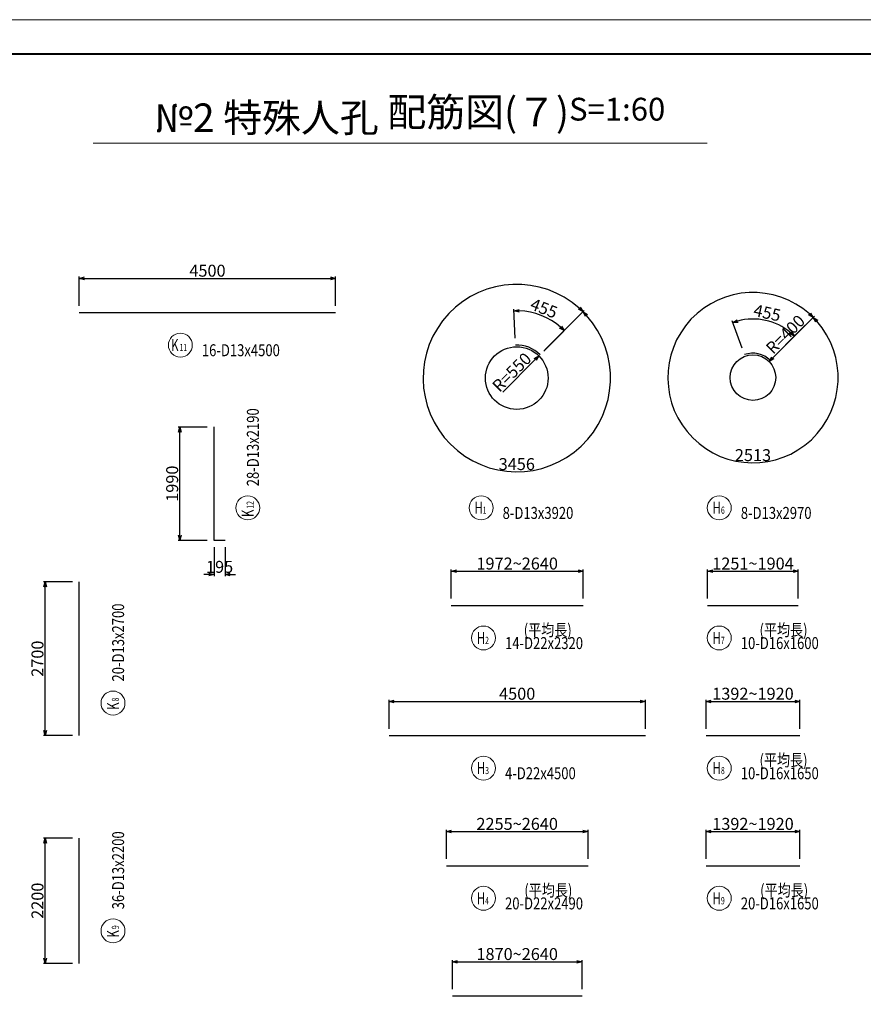
# Model space of a CAD drawing. Extents: x 80423 to 550813, y 123686 to 332097.
# Drawn here: x 465058 to 479870, y 314813 to 332097 of the extents above; entities that cross this region are included whole.
import ezdxf
from ezdxf.enums import TextEntityAlignment as Align

# ---------------------------------------------------------------- set-up
doc = ezdxf.new("R2010")
doc.units = 0
doc.layers.get('0').update_dxf_attribs({"linetype": 'CONTINUOUS', "lineweight": 20})
for name, color, linetype, lineweight in [('D-BAR', 2, 'CONTINUOUS', 25), ('D-BAR-DIM', 4, 'CONTINUOUS', 13), ('D-BAR-TXT', 3, 'CONTINUOUS', 20), ('図枠', 5, 'CONTINUOUS', 40), ('字', 2, 'CONTINUOUS', 20)]:
    doc.layers.add(name, color=color, linetype=linetype, lineweight=lineweight)
doc.layers.add('図枠補助', color=8, linetype='CONTINUOUS', lineweight=20, plot=False)
doc.layers.add('補助線', color=250, linetype='CONTINUOUS', plot=False)
doc.layers.get('補助線').off()
doc.dimstyles.new('CW-scale60', dxfattribs={"dimscale": 60, "dimtxt": 3.5, "dimasz": 1.5, "dimexe": 0.5, "dimexo": 2, "dimgap": 0.5, "dimtad": 1, "dimdec": 0, "dimdsep": 46, "dimtxsty": 'Standard', "dimblk": 'OPEN30', "dimcen": 0, "dimclrd": 1, "dimclre": 1, "dimclrt": 3, "dimadec": 0, "dimazin": 0, "dimtfac": 1, "dimtdec": 0, "dimtix": 1, "dimtofl": 0, "dimtmove": 0, "dimatfit": 3, "dimldrblk": 'OPEN30', "dimfxl": 0, "dimtolj": 1, "dimtzin": 0, "dimarcsym": 0})

# ---------------------------------------------------------------- blocks, each defined once
blk = doc.blocks.new('A$C48CE307D')
at = {"layer": '図枠補助', "ltscale": 50}
blk.add_lwpolyline([(39427, -28561), (0, -28561), (0, 0), (39427, 0)], close=True, dxfattribs=at)
blk = doc.blocks.new('_Open30')
at = {"color": 0, "linetype": 'ByBlock', "lineweight": -2}
for p, q in [((-1, 0.27), (0, 0)), ((0, 0), (-1, -0.27)), ((0, 0), (-1, 0))]:
    blk.add_line(p, q, dxfattribs=at)
blk = doc.blocks.new('*D1360')
at = {"layer": 'D-BAR-DIM', "color": 1, "lineweight": -2, "ltscale": 60}
for p, q in [((465985, 322230), (465475, 322230)), ((465505, 319620), (465505, 322140)), ((465985, 319530), (465475, 319530))]:
    blk.add_line(p, q, dxfattribs=at)
at = {"layer": 'D-BAR-DIM', "color": 1, "lineweight": -2, "ltscale": 60, "xscale": 90, "yscale": 90, "zscale": 90}
for p, rotation in [((465505, 322230), 90), ((465505, 319530), 270)]:
    blk.add_blockref('_Open30', p, dxfattribs=dict(at, rotation=rotation))
at = {"layer": 'D-BAR-DIM', "color": 3, "ltscale": 60, "insert": (465370, 320880), "char_height": 210, "attachment_point": 5, "rotation": 90}
blk.add_mtext('\\A1;2700', dxfattribs=at)
blk = doc.blocks.new('*D1361')
at = {"layer": 'D-BAR-DIM', "color": 1, "lineweight": -2, "ltscale": 60}
for p, q in [((465985, 317731), (465475, 317731)), ((465505, 315621), (465505, 317641)), ((465985, 315531), (465475, 315531))]:
    blk.add_line(p, q, dxfattribs=at)
at = {"layer": 'D-BAR-DIM', "color": 1, "lineweight": -2, "ltscale": 60, "xscale": 90, "yscale": 90, "zscale": 90}
for p, rotation in [((465505, 317731), 90), ((465505, 315531), 270)]:
    blk.add_blockref('_Open30', p, dxfattribs=dict(at, rotation=rotation))
at = {"layer": 'D-BAR-DIM', "color": 3, "ltscale": 60, "insert": (465370, 316631), "char_height": 210, "attachment_point": 5, "rotation": 90}
blk.add_mtext('\\A1;2200', dxfattribs=at)
blk = doc.blocks.new('*D1368')
at = {"layer": 'D-BAR-DIM', "color": 1, "lineweight": -2, "ltscale": 60}
for p, q in [((466105, 327076), (466105, 327586)), ((466195, 327556), (470515, 327556)), ((470605, 327076), (470605, 327586))]:
    blk.add_line(p, q, dxfattribs=at)
at = {"layer": 'D-BAR-DIM', "color": 1, "lineweight": -2, "ltscale": 60, "xscale": 90, "yscale": 90, "zscale": 90, "rotation": 180}
blk.add_blockref('_Open30', (466105, 327556), dxfattribs=at)
at = {"layer": 'D-BAR-DIM', "color": 1, "lineweight": -2, "ltscale": 60, "xscale": 90, "yscale": 90, "zscale": 90}
blk.add_blockref('_Open30', (470605, 327556), dxfattribs=at)
at = {"layer": 'D-BAR-DIM', "color": 3, "ltscale": 60, "insert": (468355, 327691), "char_height": 210, "attachment_point": 5}
blk.add_mtext('\\A1;4500', dxfattribs=at)
blk = doc.blocks.new('*D1369')
at = {"layer": 'D-BAR-DIM', "color": 1, "lineweight": -2, "ltscale": 60}
for p, q in [((468470, 322837), (468470, 322327)), ((468665, 322837), (468665, 322327)), ((468380, 322357), (468290, 322357)), ((468755, 322357), (468845, 322357))]:
    blk.add_line(p, q, dxfattribs=at)
at = {"layer": 'D-BAR-DIM', "color": 1, "lineweight": -2, "ltscale": 60, "xscale": 90, "yscale": 90, "zscale": 90}
blk.add_blockref('_Open30', (468470, 322357), dxfattribs=at)
at = {"layer": 'D-BAR-DIM', "color": 1, "lineweight": -2, "ltscale": 60, "xscale": 90, "yscale": 90, "zscale": 90, "rotation": 180}
blk.add_blockref('_Open30', (468665, 322357), dxfattribs=at)
at = {"layer": 'D-BAR-DIM', "color": 3, "ltscale": 60, "insert": (468568, 322492), "char_height": 210, "attachment_point": 5}
blk.add_mtext('\\A1;195', dxfattribs=at)
blk = doc.blocks.new('*D1370')
at = {"layer": 'D-BAR-DIM', "color": 1, "lineweight": -2, "ltscale": 60}
for p, q in [((468350, 324947), (467840, 324947)), ((467870, 323047), (467870, 324857)), ((468350, 322957), (467840, 322957))]:
    blk.add_line(p, q, dxfattribs=at)
at = {"layer": 'D-BAR-DIM', "color": 1, "lineweight": -2, "ltscale": 60, "xscale": 90, "yscale": 90, "zscale": 90}
for p, rotation in [((467870, 324947), 90), ((467870, 322957), 270)]:
    blk.add_blockref('_Open30', p, dxfattribs=dict(at, rotation=rotation))
at = {"layer": 'D-BAR-DIM', "color": 3, "ltscale": 60, "insert": (467735, 323952), "char_height": 210, "attachment_point": 5, "rotation": 90}
blk.add_mtext('\\A1;1990', dxfattribs=at)
blk = doc.blocks.new('*U1379')
at = {"layer": 'D-BAR-TXT', "color": 0, "ltscale": 60}
blk.add_circle((210, 216), 210, dxfattribs=at)
for s, height, width, p in [('K', 210, 0.7, (92.4, 111)), ('9', 126, 0.7, (239.4, 111)), ('9', 126, 0.7, (239.4, 111)), ('36-D13x2200', 210, 0.8, (588, 21))]:
    blk.add_text(s, height=height, dxfattribs=dict(at, width=width)).set_placement(p)
blk = doc.blocks.new('*U1380')
at = {"layer": 'D-BAR-TXT', "color": 0, "ltscale": 60}
blk.add_circle((210, 216), 210, dxfattribs=at)
for s, height, width, p in [('K', 210, 0.7, (92.4, 111)), ('8', 126, 0.7, (239.4, 111)), ('8', 126, 0.7, (239.4, 111)), ('20-D13x2700', 210, 0.8, (588, 21))]:
    blk.add_text(s, height=height, dxfattribs=dict(at, width=width)).set_placement(p)
blk = doc.blocks.new('*U1381')
at = {"layer": 'D-BAR-TXT', "color": 0, "ltscale": 60}
blk.add_circle((210, 216), 210, dxfattribs=at)
for s, height, width, p in [('K', 210, 0.7, (48.6, 111)), ('12', 126, 0.7, (195.6, 111)), ('12', 126, 0.7, (195.6, 111)), ('28-D13x2190', 210, 0.8, (588, 21))]:
    blk.add_text(s, height=height, dxfattribs=dict(at, width=width)).set_placement(p)
blk = doc.blocks.new('*U1382')
at = {"layer": 'D-BAR-TXT', "color": 0, "ltscale": 60}
blk.add_circle((210, 216), 210, dxfattribs=at)
for s, height, width, p in [('K', 210, 0.7, (48.6, 111)), ('11', 126, 0.7, (195.6, 111)), ('11', 126, 0.7, (195.6, 111)), ('16-D13x4500', 210, 0.8, (588, 21))]:
    blk.add_text(s, height=height, dxfattribs=dict(at, width=width)).set_placement(p)
blk = doc.blocks.new('*D1399')
at = {"layer": 'D-BAR-DIM', "color": 1, "lineweight": -2, "ltscale": 60}
for p, q in [((473756, 326505), (473735, 327015)), ((474281, 326301), (474641, 326662))]:
    blk.add_line(p, q, dxfattribs=at)
blk.add_arc((473786, 325806), 1180, 49.3711, 88.0282, dxfattribs=at)
at = {"layer": 'D-BAR-DIM', "color": 1, "lineweight": -2, "ltscale": 60, "xscale": 90, "yscale": 90, "zscale": 90}
for p, rotation in [((473736, 326985), 180.2136972731387), ((474620, 326640), 317.1855385058648)]:
    blk.add_blockref('_Open30', p, dxfattribs=dict(at, rotation=rotation))
at = {"layer": 'D-BAR-DIM', "color": 3, "ltscale": 60, "insert": (474263, 327031), "char_height": 210, "attachment_point": 5, "rotation": 338.6996}
blk.add_mtext('\\A1;455', dxfattribs=at)
blk = doc.blocks.new('*D1400')
at = {"layer": 'D-BAR-DIM', "color": 1, "lineweight": -2, "ltscale": 60}
blk.add_line((474259, 326280), (474970, 326990), dxfattribs=at)
blk.add_line((474259, 326280), (474970, 326990), dxfattribs=at)
blk.add_arc((473786, 325806), 1645, 48.1351, 41.8649, dxfattribs=at)
at = {"layer": 'D-BAR-DIM', "color": 1, "lineweight": -2, "ltscale": 60, "xscale": 90, "yscale": 90, "zscale": 90}
for rotation in [316.5675572994542, 133.4324419639138]:
    blk.add_blockref('_Open30', (474949, 326969), dxfattribs=dict(at, rotation=rotation))
at = {"layer": 'D-BAR-DIM', "color": 3, "ltscale": 60, "insert": (473786, 324296), "char_height": 210, "attachment_point": 5, "rotation": 360}
blk.add_mtext('\\A1;3456', dxfattribs=at)
blk = doc.blocks.new('*D1401')
at = {"layer": 'D-BAR-DIM', "color": 1, "lineweight": -2, "ltscale": 60}
blk.add_line((473539, 325559), (474111, 326131), dxfattribs=at)
at = {"layer": 'D-BAR-DIM', "color": 1, "lineweight": -2, "ltscale": 60, "xscale": 90, "yscale": 90, "zscale": 90, "rotation": 45.0000000000086}
blk.add_blockref('_Open30', (474174, 326195), dxfattribs=at)
at = {"layer": 'D-BAR-DIM', "color": 3, "ltscale": 60, "insert": (473698, 325909), "char_height": 210, "attachment_point": 5, "rotation": 45}
blk.add_mtext('\\A1;R=550', dxfattribs=at)
blk = doc.blocks.new('*U1402')
at = {"layer": 'D-BAR-TXT', "color": 0, "ltscale": 60}
blk.add_circle((210, 216), 210, dxfattribs=at)
for s, height, width, p in [('H', 210, 0.7, (92.4, 111)), ('1', 126, 0.7, (239.4, 111)), ('1', 126, 0.7, (239.4, 111)), ('8-D13x3920', 210, 0.8, (588, 21))]:
    blk.add_text(s, height=height, dxfattribs=dict(at, width=width)).set_placement(p)
blk = doc.blocks.new('*D1403')
at = {"layer": 'D-BAR-DIM', "color": 1, "lineweight": -2, "ltscale": 60}
for p, q in [((472636, 321935), (472636, 322445)), ((472726, 322415), (474861, 322415)), ((474951, 321935), (474951, 322445))]:
    blk.add_line(p, q, dxfattribs=at)
at = {"layer": 'D-BAR-DIM', "color": 1, "lineweight": -2, "ltscale": 60, "xscale": 90, "yscale": 90, "zscale": 90, "rotation": 180}
blk.add_blockref('_Open30', (472636, 322415), dxfattribs=at)
at = {"layer": 'D-BAR-DIM', "color": 1, "lineweight": -2, "ltscale": 60, "xscale": 90, "yscale": 90, "zscale": 90}
blk.add_blockref('_Open30', (474951, 322415), dxfattribs=at)
at = {"layer": 'D-BAR-DIM', "color": 3, "ltscale": 60, "insert": (473793, 322550), "char_height": 210, "attachment_point": 5}
blk.add_mtext('\\A1;1972~2640', dxfattribs=at)
blk = doc.blocks.new('*D1404')
at = {"layer": 'D-BAR-DIM', "color": 1, "lineweight": -2, "ltscale": 60}
for p, q in [((471543, 319650), (471543, 320160)), ((471633, 320130), (475953, 320130)), ((476043, 319650), (476043, 320160))]:
    blk.add_line(p, q, dxfattribs=at)
at = {"layer": 'D-BAR-DIM', "color": 1, "lineweight": -2, "ltscale": 60, "xscale": 90, "yscale": 90, "zscale": 90, "rotation": 180}
blk.add_blockref('_Open30', (471543, 320130), dxfattribs=at)
at = {"layer": 'D-BAR-DIM', "color": 1, "lineweight": -2, "ltscale": 60, "xscale": 90, "yscale": 90, "zscale": 90}
blk.add_blockref('_Open30', (476043, 320130), dxfattribs=at)
at = {"layer": 'D-BAR-DIM', "color": 3, "ltscale": 60, "insert": (473793, 320265), "char_height": 210, "attachment_point": 5}
blk.add_mtext('\\A1;4500', dxfattribs=at)
blk = doc.blocks.new('*D1406')
at = {"layer": 'D-BAR-DIM', "color": 1, "lineweight": -2, "ltscale": 60}
for p, q in [((472550, 317365), (472550, 317875)), ((475037, 317365), (475037, 317875)), ((472640, 317845), (474947, 317845))]:
    blk.add_line(p, q, dxfattribs=at)
at = {"layer": 'D-BAR-DIM', "color": 1, "lineweight": -2, "ltscale": 60, "xscale": 90, "yscale": 90, "zscale": 90, "rotation": 180}
blk.add_blockref('_Open30', (472550, 317845), dxfattribs=at)
at = {"layer": 'D-BAR-DIM', "color": 1, "lineweight": -2, "ltscale": 60, "xscale": 90, "yscale": 90, "zscale": 90}
blk.add_blockref('_Open30', (475037, 317845), dxfattribs=at)
at = {"layer": 'D-BAR-DIM', "color": 3, "ltscale": 60, "insert": (473793, 317980), "char_height": 210, "attachment_point": 5}
blk.add_mtext('\\A1;2255~2640', dxfattribs=at)
blk = doc.blocks.new('*D1407')
at = {"layer": 'D-BAR-DIM', "color": 1, "lineweight": -2, "ltscale": 60}
for p, q in [((472655, 315080), (472655, 315590)), ((472745, 315560), (474841, 315560)), ((474931, 315080), (474931, 315590))]:
    blk.add_line(p, q, dxfattribs=at)
at = {"layer": 'D-BAR-DIM', "color": 1, "lineweight": -2, "ltscale": 60, "xscale": 90, "yscale": 90, "zscale": 90, "rotation": 180}
blk.add_blockref('_Open30', (472655, 315560), dxfattribs=at)
at = {"layer": 'D-BAR-DIM', "color": 1, "lineweight": -2, "ltscale": 60, "xscale": 90, "yscale": 90, "zscale": 90}
blk.add_blockref('_Open30', (474931, 315560), dxfattribs=at)
at = {"layer": 'D-BAR-DIM', "color": 3, "ltscale": 60, "insert": (473793, 315695), "char_height": 210, "attachment_point": 5}
blk.add_mtext('\\A1;1870~2640', dxfattribs=at)
blk = doc.blocks.new('*D1408')
at = {"layer": 'D-BAR-DIM', "color": 1, "lineweight": -2, "ltscale": 60}
for p, q in [((477743, 326330), (477567, 326808)), ((478322, 326202), (478682, 326563))]:
    blk.add_line(p, q, dxfattribs=at)
blk.add_arc((477933, 325813), 1030, 50.008, 105.1659, dxfattribs=at)
at = {"layer": 'D-BAR-DIM', "color": 1, "lineweight": -2, "ltscale": 60, "xscale": 90, "yscale": 90, "zscale": 90}
for p, rotation in [((477578, 326780), 197.6699385056404), ((478661, 326542), 317.5040106904727)]:
    blk.add_blockref('_Open30', p, dxfattribs=dict(at, rotation=rotation))
at = {"layer": 'D-BAR-DIM', "color": 3, "ltscale": 60, "insert": (478183, 326951), "char_height": 210, "attachment_point": 5, "rotation": 347.587}
blk.add_mtext('\\A1;455', dxfattribs=at)
blk = doc.blocks.new('*D1409')
at = {"layer": 'D-BAR-DIM', "color": 1, "lineweight": -2, "ltscale": 60}
blk.add_line((478301, 326181), (479011, 326892), dxfattribs=at)
blk.add_line((478301, 326181), (479011, 326892), dxfattribs=at)
blk.add_arc((477933, 325813), 1495, 48.4498, 41.5502, dxfattribs=at)
at = {"layer": 'D-BAR-DIM', "color": 1, "lineweight": -2, "ltscale": 60, "xscale": 90, "yscale": 90, "zscale": 90}
for rotation in [316.7248826586401, 133.2751163284965]:
    blk.add_blockref('_Open30', (478990, 326871), dxfattribs=dict(at, rotation=rotation))
at = {"layer": 'D-BAR-DIM', "color": 3, "ltscale": 60, "insert": (477933, 324453), "char_height": 210, "attachment_point": 5, "rotation": 360}
blk.add_mtext('\\A1;2513', dxfattribs=at)
blk = doc.blocks.new('*D1410')
at = {"layer": 'D-BAR-DIM', "color": 1, "lineweight": -2, "ltscale": 60}
blk.add_line((478851, 326732), (478279, 326160), dxfattribs=at)
at = {"layer": 'D-BAR-DIM', "color": 1, "lineweight": -2, "ltscale": 60, "xscale": 90, "yscale": 90, "zscale": 90, "rotation": 224.9999999999882}
blk.add_blockref('_Open30', (478216, 326096), dxfattribs=at)
at = {"layer": 'D-BAR-DIM', "color": 3, "ltscale": 60, "insert": (478502, 326573), "char_height": 210, "attachment_point": 5, "rotation": 45}
blk.add_mtext('\\A1;R=400', dxfattribs=at)
blk = doc.blocks.new('*U1411')
at = {"layer": 'D-BAR-TXT', "color": 0, "ltscale": 60}
blk.add_circle((210, 216), 210, dxfattribs=at)
for s, height, width, p in [('H', 210, 0.7, (92.4, 111)), ('6', 126, 0.7, (239.4, 111)), ('6', 126, 0.7, (239.4, 111)), ('8-D13x2970', 210, 0.8, (588, 21))]:
    blk.add_text(s, height=height, dxfattribs=dict(at, width=width)).set_placement(p)
blk = doc.blocks.new('*D1412')
at = {"layer": 'D-BAR-DIM', "color": 1, "lineweight": -2, "ltscale": 60}
for p, q in [((477137, 321935), (477137, 322445)), ((477227, 322415), (478639, 322415)), ((478729, 321935), (478729, 322445))]:
    blk.add_line(p, q, dxfattribs=at)
at = {"layer": 'D-BAR-DIM', "color": 1, "lineweight": -2, "ltscale": 60, "xscale": 90, "yscale": 90, "zscale": 90, "rotation": 180}
blk.add_blockref('_Open30', (477137, 322415), dxfattribs=at)
at = {"layer": 'D-BAR-DIM', "color": 1, "lineweight": -2, "ltscale": 60, "xscale": 90, "yscale": 90, "zscale": 90}
blk.add_blockref('_Open30', (478729, 322415), dxfattribs=at)
at = {"layer": 'D-BAR-DIM', "color": 3, "ltscale": 60, "insert": (477933, 322550), "char_height": 210, "attachment_point": 5}
blk.add_mtext('\\A1;1251~1904', dxfattribs=at)
blk = doc.blocks.new('*D1413')
at = {"layer": 'D-BAR-DIM', "color": 1, "lineweight": -2, "ltscale": 60}
for p, q in [((477109, 319650), (477109, 320160)), ((477199, 320130), (478666, 320130)), ((478756, 319650), (478756, 320160))]:
    blk.add_line(p, q, dxfattribs=at)
at = {"layer": 'D-BAR-DIM', "color": 1, "lineweight": -2, "ltscale": 60, "xscale": 90, "yscale": 90, "zscale": 90, "rotation": 180}
blk.add_blockref('_Open30', (477109, 320130), dxfattribs=at)
at = {"layer": 'D-BAR-DIM', "color": 1, "lineweight": -2, "ltscale": 60, "xscale": 90, "yscale": 90, "zscale": 90}
blk.add_blockref('_Open30', (478756, 320130), dxfattribs=at)
at = {"layer": 'D-BAR-DIM', "color": 3, "ltscale": 60, "insert": (477933, 320265), "char_height": 210, "attachment_point": 5}
blk.add_mtext('\\A1;1392~1920', dxfattribs=at)
blk = doc.blocks.new('*D1414')
at = {"layer": 'D-BAR-DIM', "color": 1, "lineweight": -2, "ltscale": 60}
for p, q in [((477109, 317365), (477109, 317875)), ((478756, 317365), (478756, 317875)), ((477199, 317845), (478666, 317845))]:
    blk.add_line(p, q, dxfattribs=at)
at = {"layer": 'D-BAR-DIM', "color": 1, "lineweight": -2, "ltscale": 60, "xscale": 90, "yscale": 90, "zscale": 90, "rotation": 180}
blk.add_blockref('_Open30', (477109, 317845), dxfattribs=at)
at = {"layer": 'D-BAR-DIM', "color": 1, "lineweight": -2, "ltscale": 60, "xscale": 90, "yscale": 90, "zscale": 90}
blk.add_blockref('_Open30', (478756, 317845), dxfattribs=at)
at = {"layer": 'D-BAR-DIM', "color": 3, "ltscale": 60, "insert": (477933, 317980), "char_height": 210, "attachment_point": 5}
blk.add_mtext('\\A1;1392~1920', dxfattribs=at)
blk = doc.blocks.new('*U1691')
at = {"layer": 'D-BAR-TXT', "color": 0, "ltscale": 60}
blk.add_circle((210, 216), 210, dxfattribs=at)
at = {"layer": 'D-BAR-TXT', "color": 0, "ltscale": 60, "width": 0.8}
blk.add_text('(平均長)', height=210, dxfattribs=at).set_placement((1759, 252), align=Align.RIGHT)
at = {"layer": 'D-BAR-TXT', "color": 0, "ltscale": 60}
for s, height, width, p in [('H', 210, 0.7, (92, 111)), ('2', 126, 0.7, (239, 111)), ('2', 126, 0.7, (239, 111)), ('14-D22x2320', 210, 0.8, (588, 21))]:
    blk.add_text(s, height=height, dxfattribs=dict(at, width=width)).set_placement(p)
blk = doc.blocks.new('*U1692')
at = {"layer": 'D-BAR-TXT', "color": 0, "ltscale": 60}
blk.add_circle((210, 216), 210, dxfattribs=at)
for s, height, width, p in [('H', 210, 0.7, (92.4, 111)), ('3', 126, 0.7, (239.4, 111)), ('3', 126, 0.7, (239.4, 111)), ('4-D22x4500', 210, 0.8, (588, 21))]:
    blk.add_text(s, height=height, dxfattribs=dict(at, width=width)).set_placement(p)
blk = doc.blocks.new('*U1693')
at = {"layer": 'D-BAR-TXT', "color": 0, "ltscale": 60}
blk.add_circle((210, 216), 210, dxfattribs=at)
at = {"layer": 'D-BAR-TXT', "color": 0, "ltscale": 60, "width": 0.8}
blk.add_text('(平均長)', height=210, dxfattribs=at).set_placement((1770, 252), align=Align.RIGHT)
at = {"layer": 'D-BAR-TXT', "color": 0, "ltscale": 60}
for s, height, width, p in [('H', 210, 0.7, (92, 111)), ('4', 126, 0.7, (239, 111)), ('4', 126, 0.7, (239, 111)), ('20-D22x2490', 210, 0.8, (588, 21))]:
    blk.add_text(s, height=height, dxfattribs=dict(at, width=width)).set_placement(p)
blk = doc.blocks.new('*U1695')
at = {"layer": 'D-BAR-TXT', "color": 0, "ltscale": 60}
blk.add_circle((210, 216), 210, dxfattribs=at)
at = {"layer": 'D-BAR-TXT', "color": 0, "ltscale": 60, "width": 0.8}
blk.add_text('(平均長)', height=210, dxfattribs=at).set_placement((1759, 252), align=Align.RIGHT)
at = {"layer": 'D-BAR-TXT', "color": 0, "ltscale": 60}
for s, height, width, p in [('H', 210, 0.7, (92, 111)), ('7', 126, 0.7, (239, 111)), ('7', 126, 0.7, (239, 111)), ('10-D16x1600', 210, 0.8, (588, 21))]:
    blk.add_text(s, height=height, dxfattribs=dict(at, width=width)).set_placement(p)
blk = doc.blocks.new('*U1696')
at = {"layer": 'D-BAR-TXT', "color": 0, "ltscale": 60}
blk.add_circle((210, 216), 210, dxfattribs=at)
at = {"layer": 'D-BAR-TXT', "color": 0, "ltscale": 60, "width": 0.8}
blk.add_text('(平均長)', height=210, dxfattribs=at).set_placement((1759, 252), align=Align.RIGHT)
at = {"layer": 'D-BAR-TXT', "color": 0, "ltscale": 60}
for s, height, width, p in [('H', 210, 0.7, (92, 111)), ('8', 126, 0.7, (239, 111)), ('8', 126, 0.7, (239, 111)), ('10-D16x1650', 210, 0.8, (588, 21))]:
    blk.add_text(s, height=height, dxfattribs=dict(at, width=width)).set_placement(p)
blk = doc.blocks.new('*U1697')
at = {"layer": 'D-BAR-TXT', "color": 0, "ltscale": 60}
blk.add_circle((210, 216), 210, dxfattribs=at)
at = {"layer": 'D-BAR-TXT', "color": 0, "ltscale": 60, "width": 0.8}
blk.add_text('(平均長)', height=210, dxfattribs=at).set_placement((1770, 252), align=Align.RIGHT)
at = {"layer": 'D-BAR-TXT', "color": 0, "ltscale": 60}
for s, height, width, p in [('H', 210, 0.7, (92, 111)), ('9', 126, 0.7, (239, 111)), ('9', 126, 0.7, (239, 111)), ('20-D16x1650', 210, 0.8, (588, 21))]:
    blk.add_text(s, height=height, dxfattribs=dict(at, width=width)).set_placement(p)

msp = doc.modelspace()

# ---------------------------------------------------------------- linework, layer by layer
at = {"layer": 'D-BAR', "ltscale": 60}
for points in [[(466104.8, 326955.9), (470604.8, 326955.9)], [(468665.4, 322957.3), (468470.4, 322957.3), (468470.4, 324947.3)], [(466104.8, 319530), (466104.8, 322230)], [(472635.5, 321814.9), (474950.5, 321814.9)], [(477136.9, 321814.9), (478728.9, 321814.9)], [(471543, 319530), (476043, 319530)], [(477109.4, 319530), (478756.4, 319530)], [(466104.8, 315531.4), (466104.8, 317731.4)], [(472549.5, 317245.1), (475036.5, 317245.1)], [(477109.4, 317245.1), (478756.4, 317245.1)], [(472655, 314960.2), (474931, 314960.2)]]:
    msp.add_lwpolyline(points, dxfattribs=at)
for centre, radius in [((473785.5, 325805.9), 550), ((477932.9, 325813.4), 400)]:
    msp.add_circle(centre, radius, dxfattribs=at)
for centre, radius, end in [((473785.5, 325805.9), 580, 92.39924), ((477932.9, 325813.4), 430, 110.17395)]:
    msp.add_arc(centre, radius, 45, end, dxfattribs=at)
at = {"layer": '図枠'}
msp.add_lwpolyline([(446324.9, 331498.4), (492877.4, 331498.4), (492877.4, 298445.9), (446324.9, 298445.9)], close=True, dxfattribs=at)
at = {"layer": '図枠補助', "ltscale": 50}
msp.add_lwpolyline([(493309.3, 297823.5), (445997.2, 297823.5), (445997.2, 332096.9), (493309.3, 332096.9)], close=True, dxfattribs=at)
at = {"layer": '字', "color": 2, "ltscale": 3}
msp.add_line((466349.3, 329930.1), (477131.4, 329930.1), dxfattribs=at)

# ---------------------------------------------------------------- block references
at = {"layer": 'D-BAR-TXT', "ltscale": 60}
for name, p in [('*U1382', (467669, 326168.7)), ('*U1402', (472949.2, 323312.5)), ('*U1411', (477131.4, 323312.5)), ('*U1691', (472991.6, 321027.7)), ('*U1695', (477131.4, 321027.7)), ('*U1692', (472991.6, 318742.8)), ('*U1696', (477131.4, 318742.8)), ('*U1693', (472991.6, 316457.9)), ('*U1697', (477131.4, 316457.9))]:
    msp.add_blockref(name, p, dxfattribs=at)
at = {"layer": 'D-BAR-TXT', "ltscale": 60, "rotation": 90}
for name, p in [('*U1381', (469277.8, 323318.5)), ('*U1380', (466912.2, 319891.2)), ('*U1379', (466912.2, 315892.6))]:
    msp.add_blockref(name, p, dxfattribs=at)
at = {"layer": '補助線', "ltscale": 50, "xscale": 1.2, "yscale": 1.2, "zscale": 1.2}
msp.add_blockref('A$C48CE307D', (445997.2, 332096.9), dxfattribs=at)

# ---------------------------------------------------------------- texts
at = {"layer": '字', "ltscale": 0.3, "insert": (471907.2, 330426), "char_height": 500, "attachment_point": 5}
msp.add_mtext('№2 特殊人孔 配筋図(７){\\H1.2x;\u3000\\H0.6667x;S=1:60}', dxfattribs=at)

# ---------------------------------------------------------------- dimensions: what is measured, and where the dimension line sits
at = {"layer": 'D-BAR-DIM', "ltscale": 60}
for p1, p2, text, picture, middle in [((466104.8, 326955.9), (470604.8, 326955.9), '4500', '*D1368', (468354.8, 327690.9)), ((468470.4, 322957.3), (468470.4, 324947.3), '1990', '*D1370', (467735.4, 323952.3)), ((468665.4, 322957.3), (468470.4, 322957.3), '195', '*D1369', (468567.9, 322492.3)), ((466104.8, 319530), (466104.8, 322230), '2700', '*D1360', (465369.8, 320880)), ((466104.8, 315531.4), (466104.8, 317731.4), '2200', '*D1361', (465369.8, 316631.4))]:
    dim = msp.add_aligned_dim(p1=p1, p2=p2, distance=600, text=text, dimstyle='CW-scale60', override={"dimaunit": 1, "dimadec": 1}, dxfattribs=at)
    dim.commit()
    dim.dimension.update_dxf_attribs({"geometry": picture, "text_midpoint": middle})
dim = msp.add_angular_dim_3p(base=(472196.6, 326231.7), center=(473785.5, 325805.9), p1=(474174.4, 326194.9), p2=(474174.4, 326194.9), text='3456', dimstyle='CW-scale60', dxfattribs=at)
dim.commit()
dim.dimension.update_dxf_attribs({"geometry": '*D1400', "text_midpoint": (473785.5, 324160.9), "dimtype": 165})
dim = msp.add_angular_dim_3p(base=(476488.8, 326200.4), center=(477932.9, 325813.4), p1=(478215.7, 326096.3), p2=(478215.7, 326096.3), text='2513', dimstyle='CW-scale60', override={"dimaunit": 1, "dimadec": 1}, dxfattribs=at)
dim.commit()
dim.dimension.update_dxf_attribs({"geometry": '*D1409', "text_midpoint": (477932.9, 324318.4), "dimtype": 165})
dim = msp.add_angular_dim_3p(base=(474361.2, 326836), center=(473785.5, 325805.9), p1=(474195.7, 326216.1), p2=(473761.3, 326385.4), text='455', dimstyle='CW-scale60', dxfattribs=at)
dim.commit()
dim.dimension.update_dxf_attribs({"geometry": '*D1399', "text_midpoint": (474263.2, 327031.1)})
dim = msp.add_angular_dim_3p(base=(478339.9, 326759.6), center=(477932.9, 325813.4), p1=(478236.9, 326117.5), p2=(477784.6, 326217.1), text='455', dimstyle='CW-scale60', override={"dimaunit": 1, "dimadec": 1}, dxfattribs=at)
dim.commit()
dim.dimension.update_dxf_attribs({"geometry": '*D1408', "text_midpoint": (478183.3, 326951.2)})
dim = msp.add_radius_dim(center=(477932.9, 325813.4), mpoint=(478215.7, 326096.3), text='R=400', dimstyle='CW-scale60', override={"dimaunit": 1, "dimadec": 1}, dxfattribs=at)
dim.commit()
dim.dimension.update_dxf_attribs({"geometry": '*D1410', "text_midpoint": (478501.6, 326573.2)})
dim = msp.add_radius_dim(center=(473785.5, 325805.9), mpoint=(474174.4, 326194.9), text='R=550', dimstyle='CW-scale60', override={"dimtmove": 1}, dxfattribs=at)
dim.commit()
dim.dimension.update_dxf_attribs({"geometry": '*D1401', "text_midpoint": (473793, 325813.4), "dimtype": 164})
at = {"layer": 'D-BAR-DIM', "color": 6, "ltscale": 60}
dim = msp.add_aligned_dim(p1=(472635.5, 321814.9), p2=(474950.5, 321814.9), distance=600, text='1972~2640', dimstyle='CW-scale60', dxfattribs=at)
dim.commit()
dim.dimension.update_dxf_attribs({"geometry": '*D1403', "text_midpoint": (473793, 322549.9)})
for p1, p2, text, picture, middle in [((477136.9, 321814.9), (478728.9, 321814.9), '1251~1904', '*D1412', (477932.9, 322549.9)), ((471543, 319530), (476043, 319530), '4500', '*D1404', (473793, 320265)), ((477109.4, 319530), (478756.4, 319530), '1392~1920', '*D1413', (477932.9, 320265)), ((472549.5, 317245.1), (475036.5, 317245.1), '2255~2640', '*D1406', (473793, 317980.1)), ((477109.4, 317245.1), (478756.4, 317245.1), '1392~1920', '*D1414', (477932.9, 317980.1)), ((472655, 314960.2), (474931, 314960.2), '1870~2640', '*D1407', (473793, 315695.2))]:
    dim = msp.add_aligned_dim(p1=p1, p2=p2, distance=600, text=text, dimstyle='CW-scale60', override={"dimaunit": 1, "dimadec": 1}, dxfattribs=at)
    dim.commit()
    dim.dimension.update_dxf_attribs({"geometry": picture, "text_midpoint": middle})

doc.saveas('drawing.dxf')
